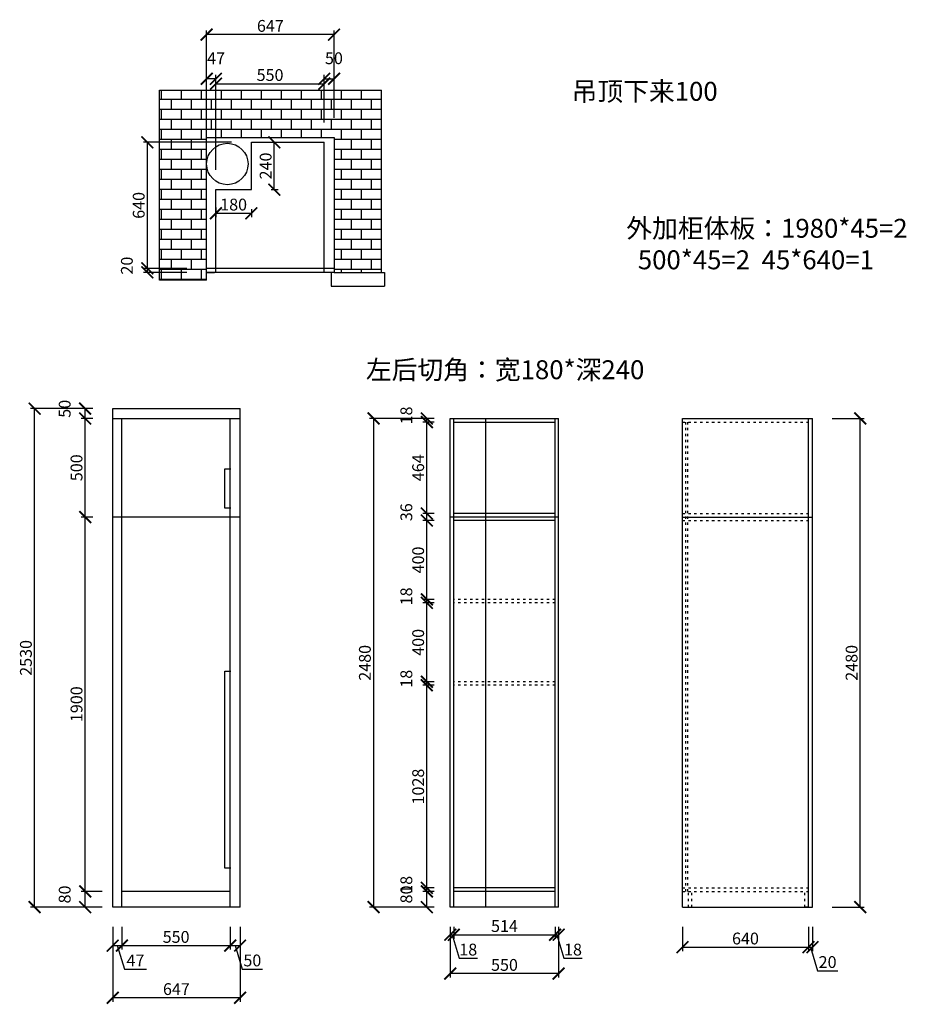
# Model space of a CAD drawing. Units: millimetres. Extents: x 9826757 to 9831259, y 4950613 to 4955610.
import ezdxf

# ---------------------------------------------------------------- set-up
doc = ezdxf.new("R2010")
doc.units = ezdxf.units.MM
doc.linetypes.add('ACAD_ISO03W100', pattern=[30, 12, -18])
doc.styles.get("Standard").update_dxf_attribs({"font": 'txt', "bigfont": 'gbcbig.shx'})
doc.dimstyles.new('ISO-25', dxfattribs={"dimtxt": 60, "dimasz": 60, "dimexe": 20, "dimexo": 100, "dimgap": 6.25, "dimtad": 1, "dimtxsty": 'Standard', "dimblk": 'ARCHTICK', "dimcen": 2.5, "dimclrd": 3, "dimclre": 3, "dimadec": 0, "dimazin": 0, "dimtfac": 1, "dimtmove": 1, "dimatfit": 3, "dimldrblk": 'ARCHTICK', "dimfxl": 1, "dimarcsym": 0})

# ---------------------------------------------------------------- blocks, each defined once
blk = doc.blocks.new('_ArchTick')
at = {"color": 0, "linetype": 'ByBlock', "const_width": 0.15}
blk.add_lwpolyline([(-0.5, -0.5), (0.5, 0.5)], dxfattribs=at)
blk = doc.blocks.new('*D1')
at = {"color": 3, "lineweight": -2, "transparency": 16777216}
for p, q in [((9827753.3, 4954848), (9827753.3, 4955305.5)), ((9828303.3, 4955088), (9828303.3, 4955305.5)), ((9827753.3, 4955285.5), (9828303.3, 4955285.5))]:
    blk.add_line(p, q, dxfattribs=at)
at = {"layer": 'Defpoints', "color": 0, "transparency": 16777216}
for p in [(9828303.3, 4955285.5), (9828303.3, 4954988), (9827753.3, 4954748)]:
    blk.add_point(p, dxfattribs=at)
at = {"color": 3, "lineweight": -2, "transparency": 16777216, "xscale": 60, "yscale": 60, "zscale": 60, "rotation": 180}
blk.add_blockref('_ArchTick', (9827753.3, 4955285.5), dxfattribs=at)
at = {"color": 3, "lineweight": -2, "transparency": 16777216, "xscale": 60, "yscale": 60, "zscale": 60}
blk.add_blockref('_ArchTick', (9828303.3, 4955285.5), dxfattribs=at)
at = {"color": 0, "transparency": 16777216, "insert": (9828028.3, 4955321.8), "char_height": 60, "attachment_point": 5}
blk.add_mtext('550', dxfattribs=at)
blk = doc.blocks.new('*D2')
at = {"color": 3, "lineweight": -2, "transparency": 16777216}
for p, q in [((9828303.3, 4955088), (9828303.3, 4955330.5)), ((9828303.3, 4955310.5), (9828353.3, 4955310.5)), ((9828353.3, 4955113), (9828353.3, 4955330.5))]:
    blk.add_line(p, q, dxfattribs=at)
at = {"layer": 'Defpoints', "color": 0, "transparency": 16777216}
for p in [(9828353.3, 4955310.5), (9828353.3, 4955013), (9828303.3, 4954988)]:
    blk.add_point(p, dxfattribs=at)
at = {"color": 3, "lineweight": -2, "transparency": 16777216, "xscale": 60, "yscale": 60, "zscale": 60, "rotation": 180}
blk.add_blockref('_ArchTick', (9828303.3, 4955310.5), dxfattribs=at)
at = {"color": 3, "lineweight": -2, "transparency": 16777216, "xscale": 60, "yscale": 60, "zscale": 60}
blk.add_blockref('_ArchTick', (9828353.3, 4955310.5), dxfattribs=at)
at = {"color": 0, "transparency": 16777216, "insert": (9828352.6, 4955406.8), "char_height": 60, "attachment_point": 5}
blk.add_mtext('50', dxfattribs=at)
blk = doc.blocks.new('*D3')
at = {"color": 3, "lineweight": -2, "transparency": 16777216}
for p, q in [((9827706.3, 4954873), (9827706.3, 4955330.5)), ((9827753.3, 4955310.5), (9827706.3, 4955310.5)), ((9827753.3, 4954873), (9827753.3, 4955330.5))]:
    blk.add_line(p, q, dxfattribs=at)
at = {"layer": 'Defpoints', "color": 0, "transparency": 16777216}
for p in [(9827706.3, 4955310.5), (9827706.3, 4954773), (9827753.3, 4954773)]:
    blk.add_point(p, dxfattribs=at)
at = {"color": 3, "lineweight": -2, "transparency": 16777216, "xscale": 60, "yscale": 60, "zscale": 60, "rotation": 180}
blk.add_blockref('_ArchTick', (9827706.3, 4955310.5), dxfattribs=at)
at = {"color": 3, "lineweight": -2, "transparency": 16777216, "xscale": 60, "yscale": 60, "zscale": 60}
blk.add_blockref('_ArchTick', (9827753.3, 4955310.5), dxfattribs=at)
at = {"color": 0, "transparency": 16777216, "insert": (9827754.1, 4955406.8), "char_height": 60, "attachment_point": 5}
blk.add_mtext('47', dxfattribs=at)
blk = doc.blocks.new('*D4')
at = {"color": 3, "lineweight": -2, "transparency": 16777216}
for p, q in [((9827606.3, 4954348), (9827385.3, 4954348)), ((9827405.3, 4954328), (9827405.3, 4954348)), ((9827606.3, 4954328), (9827385.3, 4954328))]:
    blk.add_line(p, q, dxfattribs=at)
at = {"layer": 'Defpoints', "color": 0, "transparency": 16777216}
for p in [(9827405.3, 4954348), (9827706.3, 4954348), (9827706.3, 4954328)]:
    blk.add_point(p, dxfattribs=at)
at = {"color": 3, "lineweight": -2, "transparency": 16777216, "xscale": 60, "yscale": 60, "zscale": 60}
for p, rotation in [((9827405.3, 4954348), 90), ((9827405.3, 4954328), 270)]:
    blk.add_blockref('_ArchTick', p, dxfattribs=dict(at, rotation=rotation))
at = {"color": 0, "transparency": 16777216, "insert": (9827309.1, 4954362.3), "char_height": 60, "attachment_point": 5, "rotation": 90}
blk.add_mtext('20', dxfattribs=at)
blk = doc.blocks.new('*D5')
at = {"color": 3, "lineweight": -2, "transparency": 16777216}
for p, q in [((9827833.3, 4954988), (9827385.3, 4954988)), ((9827405.3, 4954348), (9827405.3, 4954988)), ((9827606.3, 4954348), (9827385.3, 4954348))]:
    blk.add_line(p, q, dxfattribs=at)
at = {"layer": 'Defpoints', "color": 0, "transparency": 16777216}
for p in [(9827405.3, 4954988), (9827933.3, 4954988), (9827706.3, 4954348)]:
    blk.add_point(p, dxfattribs=at)
at = {"color": 3, "lineweight": -2, "transparency": 16777216, "xscale": 60, "yscale": 60, "zscale": 60}
for p, rotation in [((9827405.3, 4954988), 90), ((9827405.3, 4954348), 270)]:
    blk.add_blockref('_ArchTick', p, dxfattribs=dict(at, rotation=rotation))
at = {"color": 0, "transparency": 16777216, "insert": (9827369.1, 4954668), "char_height": 60, "attachment_point": 5, "rotation": 90}
blk.add_mtext('640', dxfattribs=at)
blk = doc.blocks.new('*D6')
at = {"color": 3, "lineweight": -2, "transparency": 16777216}
for p, q in [((9827753.3, 4954658), (9827753.3, 4954608)), ((9827933.3, 4954648), (9827933.3, 4954608)), ((9827753.3, 4954628), (9827933.3, 4954628))]:
    blk.add_line(p, q, dxfattribs=at)
at = {"layer": 'Defpoints', "color": 0, "transparency": 16777216}
for p in [(9827753.3, 4954758), (9827933.3, 4954748), (9827933.3, 4954628)]:
    blk.add_point(p, dxfattribs=at)
at = {"color": 3, "lineweight": -2, "transparency": 16777216, "xscale": 60, "yscale": 60, "zscale": 60, "rotation": 180}
blk.add_blockref('_ArchTick', (9827753.3, 4954628), dxfattribs=at)
at = {"color": 3, "lineweight": -2, "transparency": 16777216, "xscale": 60, "yscale": 60, "zscale": 60}
blk.add_blockref('_ArchTick', (9827933.3, 4954628), dxfattribs=at)
at = {"color": 0, "transparency": 16777216, "insert": (9827843.3, 4954664.3), "char_height": 60, "attachment_point": 5}
blk.add_mtext('180', dxfattribs=at)
blk = doc.blocks.new('*D7')
at = {"color": 3, "lineweight": -2, "transparency": 16777216}
for p, q in [((9828033.3, 4954988), (9828069.9, 4954988)), ((9828049.9, 4954748), (9828049.9, 4954988)), ((9828033.3, 4954748), (9828069.9, 4954748))]:
    blk.add_line(p, q, dxfattribs=at)
at = {"layer": 'Defpoints', "color": 0, "transparency": 16777216}
for p in [(9827933.3, 4954988), (9828049.9, 4954988), (9827933.3, 4954748)]:
    blk.add_point(p, dxfattribs=at)
at = {"color": 3, "lineweight": -2, "transparency": 16777216, "xscale": 60, "yscale": 60, "zscale": 60}
for p, rotation in [((9828049.9, 4954988), 90), ((9828049.9, 4954748), 270)]:
    blk.add_blockref('_ArchTick', p, dxfattribs=dict(at, rotation=rotation))
at = {"color": 0, "transparency": 16777216, "insert": (9828013.7, 4954868), "char_height": 60, "attachment_point": 5, "rotation": 90}
blk.add_mtext('240', dxfattribs=at)
blk = doc.blocks.new('*D8')
at = {"color": 3, "lineweight": -2, "transparency": 16777216}
for p, q in [((9827706.3, 4955113), (9827706.3, 4955554.7)), ((9828353.3, 4955113), (9828353.3, 4955554.7)), ((9828353.3, 4955534.7), (9827706.3, 4955534.7))]:
    blk.add_line(p, q, dxfattribs=at)
at = {"layer": 'Defpoints', "color": 0, "transparency": 16777216}
for p in [(9827706.3, 4955534.7), (9827706.3, 4955013), (9828353.3, 4955013)]:
    blk.add_point(p, dxfattribs=at)
at = {"color": 3, "lineweight": -2, "transparency": 16777216, "xscale": 60, "yscale": 60, "zscale": 60, "rotation": 180}
blk.add_blockref('_ArchTick', (9827706.3, 4955534.7), dxfattribs=at)
at = {"color": 3, "lineweight": -2, "transparency": 16777216, "xscale": 60, "yscale": 60, "zscale": 60}
blk.add_blockref('_ArchTick', (9828353.3, 4955534.7), dxfattribs=at)
at = {"color": 0, "transparency": 16777216, "insert": (9828029.8, 4955571), "char_height": 60, "attachment_point": 5}
blk.add_mtext('647', dxfattribs=at)
blk = doc.blocks.new('*D9')
at = {"color": 3, "lineweight": -2, "transparency": 16777216}
for p, q in [((9827176.2, 4951186.4), (9827069.5, 4951186.4)), ((9827089.5, 4951106.4), (9827089.5, 4951186.4)), ((9827176.2, 4951106.4), (9827069.5, 4951106.4))]:
    blk.add_line(p, q, dxfattribs=at)
at = {"layer": 'Defpoints', "color": 0, "transparency": 16777216}
for p in [(9827089.5, 4951186.4), (9827276.2, 4951186.4), (9827276.2, 4951106.4)]:
    blk.add_point(p, dxfattribs=at)
at = {"color": 3, "lineweight": -2, "transparency": 16777216, "xscale": 60, "yscale": 60, "zscale": 60}
for p, rotation in [((9827089.5, 4951186.4), 90), ((9827089.5, 4951106.4), 270)]:
    blk.add_blockref('_ArchTick', p, dxfattribs=dict(at, rotation=rotation))
at = {"color": 0, "transparency": 16777216, "insert": (9826993.3, 4951170.7), "char_height": 60, "attachment_point": 5, "rotation": 90}
blk.add_mtext('80', dxfattribs=at)
blk = doc.blocks.new('*D10')
at = {"color": 3, "lineweight": -2, "transparency": 16777216}
for p, q in [((9827129.2, 4953086.4), (9827069.5, 4953086.4)), ((9827089.5, 4951186.4), (9827089.5, 4953086.4)), ((9827176.2, 4951186.4), (9827069.5, 4951186.4))]:
    blk.add_line(p, q, dxfattribs=at)
at = {"layer": 'Defpoints', "color": 0, "transparency": 16777216}
for p in [(9827089.5, 4953086.4), (9827229.2, 4953086.4), (9827276.2, 4951186.4)]:
    blk.add_point(p, dxfattribs=at)
at = {"color": 3, "lineweight": -2, "transparency": 16777216, "xscale": 60, "yscale": 60, "zscale": 60}
for p, rotation in [((9827089.5, 4953086.4), 90), ((9827089.5, 4951186.4), 270)]:
    blk.add_blockref('_ArchTick', p, dxfattribs=dict(at, rotation=rotation))
at = {"color": 0, "transparency": 16777216, "insert": (9827053.3, 4952136.4), "char_height": 60, "attachment_point": 5, "rotation": 90}
blk.add_mtext('1900', dxfattribs=at)
blk = doc.blocks.new('*D11')
at = {"color": 3, "lineweight": -2, "transparency": 16777216}
for p, q in [((9827129.2, 4953586.4), (9827069.5, 4953586.4)), ((9827089.5, 4953086.4), (9827089.5, 4953586.4)), ((9827129.2, 4953086.4), (9827069.5, 4953086.4))]:
    blk.add_line(p, q, dxfattribs=at)
at = {"layer": 'Defpoints', "color": 0, "transparency": 16777216}
for p in [(9827089.5, 4953586.4), (9827229.2, 4953586.4), (9827229.2, 4953086.4)]:
    blk.add_point(p, dxfattribs=at)
at = {"color": 3, "lineweight": -2, "transparency": 16777216, "xscale": 60, "yscale": 60, "zscale": 60}
for p, rotation in [((9827089.5, 4953586.4), 90), ((9827089.5, 4953086.4), 270)]:
    blk.add_blockref('_ArchTick', p, dxfattribs=dict(at, rotation=rotation))
at = {"color": 0, "transparency": 16777216, "insert": (9827053.3, 4953336.4), "char_height": 60, "attachment_point": 5, "rotation": 90}
blk.add_mtext('500', dxfattribs=at)
blk = doc.blocks.new('*D12')
at = {"color": 3, "lineweight": -2, "transparency": 16777216}
for p, q in [((9827129.2, 4953636.4), (9827069.5, 4953636.4)), ((9827089.5, 4953586.4), (9827089.5, 4953636.4)), ((9827129.2, 4953586.4), (9827069.5, 4953586.4))]:
    blk.add_line(p, q, dxfattribs=at)
at = {"layer": 'Defpoints', "color": 0, "transparency": 16777216}
for p in [(9827089.5, 4953636.4), (9827229.2, 4953636.4), (9827229.2, 4953586.4)]:
    blk.add_point(p, dxfattribs=at)
at = {"color": 3, "lineweight": -2, "transparency": 16777216, "xscale": 60, "yscale": 60, "zscale": 60}
for p, rotation in [((9827089.5, 4953636.4), 90), ((9827089.5, 4953586.4), 270)]:
    blk.add_blockref('_ArchTick', p, dxfattribs=dict(at, rotation=rotation))
at = {"color": 0, "transparency": 16777216, "insert": (9826993.3, 4953635.7), "char_height": 60, "attachment_point": 5, "rotation": 90}
blk.add_mtext('50', dxfattribs=at)
blk = doc.blocks.new('*D13')
at = {"color": 3, "lineweight": -2, "transparency": 16777216}
for p, q in [((9827129.2, 4953636.4), (9826812.6, 4953636.4)), ((9826832.6, 4951106.4), (9826832.6, 4953636.4)), ((9827129.2, 4951106.4), (9826812.6, 4951106.4))]:
    blk.add_line(p, q, dxfattribs=at)
at = {"layer": 'Defpoints', "color": 0, "transparency": 16777216}
for p in [(9826832.6, 4953636.4), (9827229.2, 4953636.4), (9827229.2, 4951106.4)]:
    blk.add_point(p, dxfattribs=at)
at = {"color": 3, "lineweight": -2, "transparency": 16777216, "xscale": 60, "yscale": 60, "zscale": 60}
for p, rotation in [((9826832.6, 4953636.4), 90), ((9826832.6, 4951106.4), 270)]:
    blk.add_blockref('_ArchTick', p, dxfattribs=dict(at, rotation=rotation))
at = {"color": 0, "transparency": 16777216, "insert": (9826796.3, 4952371.4), "char_height": 60, "attachment_point": 5, "rotation": 90}
blk.add_mtext('2530', dxfattribs=at)
blk = doc.blocks.new('*D14')
at = {"color": 3, "lineweight": -2, "transparency": 16777216}
for p, q in [((9827229.2, 4951006.4), (9827229.2, 4950891.2)), ((9827276.2, 4951006.4), (9827276.2, 4950891.2)), ((9827229.2, 4950911.2), (9827276.2, 4950911.2)), ((9827252.7, 4950911.2), (9827288.6, 4950791.9)), ((9827288.6, 4950791.9), (9827401.1, 4950791.9))]:
    blk.add_line(p, q, dxfattribs=at)
at = {"layer": 'Defpoints', "color": 0, "transparency": 16777216}
for p in [(9827229.2, 4951106.4), (9827276.2, 4951106.4), (9827276.2, 4950911.2)]:
    blk.add_point(p, dxfattribs=at)
at = {"color": 3, "lineweight": -2, "transparency": 16777216, "xscale": 60, "yscale": 60, "zscale": 60, "rotation": 180}
blk.add_blockref('_ArchTick', (9827229.2, 4950911.2), dxfattribs=at)
at = {"color": 3, "lineweight": -2, "transparency": 16777216, "xscale": 60, "yscale": 60, "zscale": 60}
blk.add_blockref('_ArchTick', (9827276.2, 4950911.2), dxfattribs=at)
at = {"color": 0, "transparency": 16777216, "insert": (9827344.8, 4950828.1), "char_height": 60, "attachment_point": 5}
blk.add_mtext('47', dxfattribs=at)
blk = doc.blocks.new('*D15')
at = {"color": 3, "lineweight": -2, "transparency": 16777216}
for p, q in [((9827276.2, 4951006.4), (9827276.2, 4950891.2)), ((9827826.2, 4951006.4), (9827826.2, 4950891.2)), ((9827276.2, 4950911.2), (9827826.2, 4950911.2))]:
    blk.add_line(p, q, dxfattribs=at)
at = {"layer": 'Defpoints', "color": 0, "transparency": 16777216}
for p in [(9827276.2, 4951106.4), (9827826.2, 4951106.4), (9827826.2, 4950911.2)]:
    blk.add_point(p, dxfattribs=at)
at = {"color": 3, "lineweight": -2, "transparency": 16777216, "xscale": 60, "yscale": 60, "zscale": 60, "rotation": 180}
blk.add_blockref('_ArchTick', (9827276.2, 4950911.2), dxfattribs=at)
at = {"color": 3, "lineweight": -2, "transparency": 16777216, "xscale": 60, "yscale": 60, "zscale": 60}
blk.add_blockref('_ArchTick', (9827826.2, 4950911.2), dxfattribs=at)
at = {"color": 0, "transparency": 16777216, "insert": (9827551.2, 4950947.5), "char_height": 60, "attachment_point": 5}
blk.add_mtext('550', dxfattribs=at)
blk = doc.blocks.new('*D16')
at = {"color": 3, "lineweight": -2, "transparency": 16777216}
for p, q in [((9827826.2, 4951006.4), (9827826.2, 4950891.2)), ((9827876.2, 4951006.4), (9827876.2, 4950891.2)), ((9827826.2, 4950911.2), (9827876.2, 4950911.2)), ((9827851.2, 4950911.2), (9827887.1, 4950791.9)), ((9827887.1, 4950791.9), (9827989.6, 4950791.9))]:
    blk.add_line(p, q, dxfattribs=at)
at = {"layer": 'Defpoints', "color": 0, "transparency": 16777216}
for p in [(9827826.2, 4951106.4), (9827876.2, 4951106.4), (9827876.2, 4950911.2)]:
    blk.add_point(p, dxfattribs=at)
at = {"color": 3, "lineweight": -2, "transparency": 16777216, "xscale": 60, "yscale": 60, "zscale": 60, "rotation": 180}
blk.add_blockref('_ArchTick', (9827826.2, 4950911.2), dxfattribs=at)
at = {"color": 3, "lineweight": -2, "transparency": 16777216, "xscale": 60, "yscale": 60, "zscale": 60}
blk.add_blockref('_ArchTick', (9827876.2, 4950911.2), dxfattribs=at)
at = {"color": 0, "transparency": 16777216, "insert": (9827938.3, 4950828.1), "char_height": 60, "attachment_point": 5}
blk.add_mtext('50', dxfattribs=at)
blk = doc.blocks.new('*D17')
at = {"color": 3, "lineweight": -2, "transparency": 16777216}
for p, q in [((9827229.2, 4951006.4), (9827229.2, 4950626.5)), ((9827876.2, 4951006.4), (9827876.2, 4950626.5)), ((9827876.2, 4950646.5), (9827229.2, 4950646.5))]:
    blk.add_line(p, q, dxfattribs=at)
at = {"layer": 'Defpoints', "color": 0, "transparency": 16777216}
for p in [(9827229.2, 4951106.4), (9827876.2, 4951106.4), (9827229.2, 4950646.5)]:
    blk.add_point(p, dxfattribs=at)
at = {"color": 3, "lineweight": -2, "transparency": 16777216, "xscale": 60, "yscale": 60, "zscale": 60, "rotation": 180}
blk.add_blockref('_ArchTick', (9827229.2, 4950646.5), dxfattribs=at)
at = {"color": 3, "lineweight": -2, "transparency": 16777216, "xscale": 60, "yscale": 60, "zscale": 60}
blk.add_blockref('_ArchTick', (9827876.2, 4950646.5), dxfattribs=at)
at = {"color": 0, "transparency": 16777216, "insert": (9827552.7, 4950682.8), "char_height": 60, "attachment_point": 5}
blk.add_mtext('647', dxfattribs=at)
blk = doc.blocks.new('*D18')
at = {"color": 3, "lineweight": -2, "transparency": 16777216}
for p, q in [((9828861.5, 4951186.4), (9828804.4, 4951186.4)), ((9828824.4, 4951106.4), (9828824.4, 4951186.4)), ((9828861.5, 4951106.4), (9828804.4, 4951106.4))]:
    blk.add_line(p, q, dxfattribs=at)
at = {"layer": 'Defpoints', "color": 0, "transparency": 16777216}
for p in [(9828824.4, 4951186.4), (9828961.5, 4951186.4), (9828961.5, 4951106.4)]:
    blk.add_point(p, dxfattribs=at)
at = {"color": 3, "lineweight": -2, "transparency": 16777216, "xscale": 60, "yscale": 60, "zscale": 60}
for p, rotation in [((9828824.4, 4951186.4), 90), ((9828824.4, 4951106.4), 270)]:
    blk.add_blockref('_ArchTick', p, dxfattribs=dict(at, rotation=rotation))
at = {"color": 0, "transparency": 16777216, "insert": (9828728.1, 4951170.7), "char_height": 60, "attachment_point": 5, "rotation": 90}
blk.add_mtext('80', dxfattribs=at)
blk = doc.blocks.new('*D19')
at = {"color": 3, "lineweight": -2, "transparency": 16777216}
for p, q in [((9828861.5, 4951204.4), (9828804.4, 4951204.4)), ((9828824.4, 4951186.4), (9828824.4, 4951204.4)), ((9828861.5, 4951186.4), (9828804.4, 4951186.4))]:
    blk.add_line(p, q, dxfattribs=at)
at = {"layer": 'Defpoints', "color": 0, "transparency": 16777216}
for p in [(9828824.4, 4951204.4), (9828961.5, 4951204.4), (9828961.5, 4951186.4)]:
    blk.add_point(p, dxfattribs=at)
at = {"color": 3, "lineweight": -2, "transparency": 16777216, "xscale": 60, "yscale": 60, "zscale": 60}
for p, rotation in [((9828824.4, 4951204.4), 90), ((9828824.4, 4951186.4), 270)]:
    blk.add_blockref('_ArchTick', p, dxfattribs=dict(at, rotation=rotation))
at = {"color": 0, "transparency": 16777216, "insert": (9828728.1, 4951219.7), "char_height": 60, "attachment_point": 5, "rotation": 90}
blk.add_mtext('18', dxfattribs=at)
blk = doc.blocks.new('*D20')
at = {"color": 3, "lineweight": -2, "transparency": 16777216}
for p, q in [((9828861.5, 4952232.4), (9828804.4, 4952232.4)), ((9828824.4, 4951204.4), (9828824.4, 4952232.4)), ((9828861.5, 4951204.4), (9828804.4, 4951204.4))]:
    blk.add_line(p, q, dxfattribs=at)
at = {"layer": 'Defpoints', "color": 0, "transparency": 16777216}
for p in [(9828824.4, 4952232.4), (9828961.5, 4952232.4), (9828961.5, 4951204.4)]:
    blk.add_point(p, dxfattribs=at)
at = {"color": 3, "lineweight": -2, "transparency": 16777216, "xscale": 60, "yscale": 60, "zscale": 60}
for p, rotation in [((9828824.4, 4952232.4), 90), ((9828824.4, 4951204.4), 270)]:
    blk.add_blockref('_ArchTick', p, dxfattribs=dict(at, rotation=rotation))
at = {"color": 0, "transparency": 16777216, "insert": (9828788.1, 4951718.4), "char_height": 60, "attachment_point": 5, "rotation": 90}
blk.add_mtext('1028', dxfattribs=at)
blk = doc.blocks.new('*D21')
at = {"color": 3, "lineweight": -2, "transparency": 16777216}
for p, q in [((9828861.5, 4952250.4), (9828804.4, 4952250.4)), ((9828824.4, 4952232.4), (9828824.4, 4952250.4)), ((9828861.5, 4952232.4), (9828804.4, 4952232.4))]:
    blk.add_line(p, q, dxfattribs=at)
at = {"layer": 'Defpoints', "color": 0, "transparency": 16777216}
for p in [(9828824.4, 4952250.4), (9828961.5, 4952250.4), (9828961.5, 4952232.4)]:
    blk.add_point(p, dxfattribs=at)
at = {"color": 3, "lineweight": -2, "transparency": 16777216, "xscale": 60, "yscale": 60, "zscale": 60}
for p, rotation in [((9828824.4, 4952250.4), 90), ((9828824.4, 4952232.4), 270)]:
    blk.add_blockref('_ArchTick', p, dxfattribs=dict(at, rotation=rotation))
at = {"color": 0, "transparency": 16777216, "insert": (9828728.1, 4952265.7), "char_height": 60, "attachment_point": 5, "rotation": 90}
blk.add_mtext('18', dxfattribs=at)
blk = doc.blocks.new('*D22')
at = {"color": 3, "lineweight": -2, "transparency": 16777216}
for p, q in [((9828861.5, 4952650.4), (9828804.4, 4952650.4)), ((9828824.4, 4952250.4), (9828824.4, 4952650.4)), ((9828861.5, 4952250.4), (9828804.4, 4952250.4))]:
    blk.add_line(p, q, dxfattribs=at)
at = {"layer": 'Defpoints', "color": 0, "transparency": 16777216}
for p in [(9828824.4, 4952650.4), (9828961.5, 4952650.4), (9828961.5, 4952250.4)]:
    blk.add_point(p, dxfattribs=at)
at = {"color": 3, "lineweight": -2, "transparency": 16777216, "xscale": 60, "yscale": 60, "zscale": 60}
for p, rotation in [((9828824.4, 4952650.4), 90), ((9828824.4, 4952250.4), 270)]:
    blk.add_blockref('_ArchTick', p, dxfattribs=dict(at, rotation=rotation))
at = {"color": 0, "transparency": 16777216, "insert": (9828788.1, 4952450.4), "char_height": 60, "attachment_point": 5, "rotation": 90}
blk.add_mtext('400', dxfattribs=at)
blk = doc.blocks.new('*D23')
at = {"color": 3, "lineweight": -2, "transparency": 16777216}
for p, q in [((9828861.5, 4952668.4), (9828804.4, 4952668.4)), ((9828861.5, 4952650.4), (9828804.4, 4952650.4)), ((9828824.4, 4952650.4), (9828824.4, 4952668.4))]:
    blk.add_line(p, q, dxfattribs=at)
at = {"layer": 'Defpoints', "color": 0, "transparency": 16777216}
for p in [(9828824.4, 4952668.4), (9828961.5, 4952668.4), (9828961.5, 4952650.4)]:
    blk.add_point(p, dxfattribs=at)
at = {"color": 3, "lineweight": -2, "transparency": 16777216, "xscale": 60, "yscale": 60, "zscale": 60}
for p, rotation in [((9828824.4, 4952668.4), 90), ((9828824.4, 4952650.4), 270)]:
    blk.add_blockref('_ArchTick', p, dxfattribs=dict(at, rotation=rotation))
at = {"color": 0, "transparency": 16777216, "insert": (9828728.1, 4952683.7), "char_height": 60, "attachment_point": 5, "rotation": 90}
blk.add_mtext('18', dxfattribs=at)
blk = doc.blocks.new('*D24')
at = {"color": 3, "lineweight": -2, "transparency": 16777216}
for p, q in [((9828861.5, 4953068.4), (9828804.4, 4953068.4)), ((9828824.4, 4952668.4), (9828824.4, 4953068.4)), ((9828861.5, 4952668.4), (9828804.4, 4952668.4))]:
    blk.add_line(p, q, dxfattribs=at)
at = {"layer": 'Defpoints', "color": 0, "transparency": 16777216}
for p in [(9828824.4, 4953068.4), (9828961.5, 4953068.4), (9828961.5, 4952668.4)]:
    blk.add_point(p, dxfattribs=at)
at = {"color": 3, "lineweight": -2, "transparency": 16777216, "xscale": 60, "yscale": 60, "zscale": 60}
for p, rotation in [((9828824.4, 4953068.4), 90), ((9828824.4, 4952668.4), 270)]:
    blk.add_blockref('_ArchTick', p, dxfattribs=dict(at, rotation=rotation))
at = {"color": 0, "transparency": 16777216, "insert": (9828788.1, 4952868.4), "char_height": 60, "attachment_point": 5, "rotation": 90}
blk.add_mtext('400', dxfattribs=at)
blk = doc.blocks.new('*D25')
at = {"color": 3, "lineweight": -2, "transparency": 16777216}
for p, q in [((9828861.5, 4953104.4), (9828804.4, 4953104.4)), ((9828824.4, 4953068.4), (9828824.4, 4953104.4)), ((9828861.5, 4953068.4), (9828804.4, 4953068.4))]:
    blk.add_line(p, q, dxfattribs=at)
at = {"layer": 'Defpoints', "color": 0, "transparency": 16777216}
for p in [(9828824.4, 4953104.4), (9828961.5, 4953104.4), (9828961.5, 4953068.4)]:
    blk.add_point(p, dxfattribs=at)
at = {"color": 3, "lineweight": -2, "transparency": 16777216, "xscale": 60, "yscale": 60, "zscale": 60}
for p, rotation in [((9828824.4, 4953104.4), 90), ((9828824.4, 4953068.4), 270)]:
    blk.add_blockref('_ArchTick', p, dxfattribs=dict(at, rotation=rotation))
at = {"color": 0, "transparency": 16777216, "insert": (9828728.1, 4953110.7), "char_height": 60, "attachment_point": 5, "rotation": 90}
blk.add_mtext('36', dxfattribs=at)
blk = doc.blocks.new('*D26')
at = {"color": 3, "lineweight": -2, "transparency": 16777216}
for p, q in [((9828861.5, 4953568.4), (9828804.4, 4953568.4)), ((9828824.4, 4953104.4), (9828824.4, 4953568.4)), ((9828861.5, 4953104.4), (9828804.4, 4953104.4))]:
    blk.add_line(p, q, dxfattribs=at)
at = {"layer": 'Defpoints', "color": 0, "transparency": 16777216}
for p in [(9828824.4, 4953568.4), (9828961.5, 4953568.4), (9828961.5, 4953104.4)]:
    blk.add_point(p, dxfattribs=at)
at = {"color": 3, "lineweight": -2, "transparency": 16777216, "xscale": 60, "yscale": 60, "zscale": 60}
for p, rotation in [((9828824.4, 4953568.4), 90), ((9828824.4, 4953104.4), 270)]:
    blk.add_blockref('_ArchTick', p, dxfattribs=dict(at, rotation=rotation))
at = {"color": 0, "transparency": 16777216, "insert": (9828788.1, 4953336.4), "char_height": 60, "attachment_point": 5, "rotation": 90}
blk.add_mtext('464', dxfattribs=at)
blk = doc.blocks.new('*D27')
at = {"color": 3, "lineweight": -2, "transparency": 16777216}
for p, q in [((9828861.5, 4953586.4), (9828804.4, 4953586.4)), ((9828861.5, 4953568.4), (9828804.4, 4953568.4)), ((9828824.4, 4953568.4), (9828824.4, 4953586.4))]:
    blk.add_line(p, q, dxfattribs=at)
at = {"layer": 'Defpoints', "color": 0, "transparency": 16777216}
for p in [(9828824.4, 4953586.4), (9828961.5, 4953586.4), (9828961.5, 4953568.4)]:
    blk.add_point(p, dxfattribs=at)
at = {"color": 3, "lineweight": -2, "transparency": 16777216, "xscale": 60, "yscale": 60, "zscale": 60}
for p, rotation in [((9828824.4, 4953586.4), 90), ((9828824.4, 4953568.4), 270)]:
    blk.add_blockref('_ArchTick', p, dxfattribs=dict(at, rotation=rotation))
at = {"color": 0, "transparency": 16777216, "insert": (9828728.1, 4953601.7), "char_height": 60, "attachment_point": 5, "rotation": 90}
blk.add_mtext('18', dxfattribs=at)
blk = doc.blocks.new('*D28')
at = {"color": 3, "lineweight": -2, "transparency": 16777216}
for p, q in [((9828843.5, 4953586.4), (9828533.9, 4953586.4)), ((9828553.9, 4953586.4), (9828553.9, 4951106.4)), ((9828843.5, 4951106.4), (9828533.9, 4951106.4))]:
    blk.add_line(p, q, dxfattribs=at)
at = {"layer": 'Defpoints', "color": 0, "transparency": 16777216}
for p in [(9828943.5, 4953586.4), (9828553.9, 4951106.4), (9828943.5, 4951106.4)]:
    blk.add_point(p, dxfattribs=at)
at = {"color": 3, "lineweight": -2, "transparency": 16777216, "xscale": 60, "yscale": 60, "zscale": 60}
for p, rotation in [((9828553.9, 4953586.4), 90), ((9828553.9, 4951106.4), 270)]:
    blk.add_blockref('_ArchTick', p, dxfattribs=dict(at, rotation=rotation))
at = {"color": 0, "transparency": 16777216, "insert": (9828517.6, 4952346.4), "char_height": 60, "attachment_point": 5, "rotation": 90}
blk.add_mtext('2480', dxfattribs=at)
blk = doc.blocks.new('*D29')
at = {"color": 3, "lineweight": -2, "transparency": 16777216}
for p, q in [((9828943.5, 4951006.4), (9828943.5, 4950946.4)), ((9828961.5, 4951006.4), (9828961.5, 4950946.4)), ((9828943.5, 4950966.4), (9828961.5, 4950966.4)), ((9828952.5, 4950966.4), (9828988.3, 4950847)), ((9828988.3, 4950847), (9829080.8, 4950847))]:
    blk.add_line(p, q, dxfattribs=at)
at = {"layer": 'Defpoints', "color": 0, "transparency": 16777216}
for p in [(9828943.5, 4951106.4), (9828961.5, 4951106.4), (9828961.5, 4950966.4)]:
    blk.add_point(p, dxfattribs=at)
at = {"color": 3, "lineweight": -2, "transparency": 16777216, "xscale": 60, "yscale": 60, "zscale": 60, "rotation": 180}
blk.add_blockref('_ArchTick', (9828943.5, 4950966.4), dxfattribs=at)
at = {"color": 3, "lineweight": -2, "transparency": 16777216, "xscale": 60, "yscale": 60, "zscale": 60}
blk.add_blockref('_ArchTick', (9828961.5, 4950966.4), dxfattribs=at)
at = {"color": 0, "transparency": 16777216, "insert": (9829034.6, 4950883.3), "char_height": 60, "attachment_point": 5}
blk.add_mtext('18', dxfattribs=at)
blk = doc.blocks.new('*D30')
at = {"color": 3, "lineweight": -2, "transparency": 16777216}
for p, q in [((9828961.5, 4951006.4), (9828961.5, 4950946.4)), ((9829475.5, 4951006.4), (9829475.5, 4950946.4)), ((9828961.5, 4950966.4), (9829475.5, 4950966.4))]:
    blk.add_line(p, q, dxfattribs=at)
at = {"layer": 'Defpoints', "color": 0, "transparency": 16777216}
for p in [(9828961.5, 4951106.4), (9829475.5, 4951106.4), (9829475.5, 4950966.4)]:
    blk.add_point(p, dxfattribs=at)
at = {"color": 3, "lineweight": -2, "transparency": 16777216, "xscale": 60, "yscale": 60, "zscale": 60, "rotation": 180}
blk.add_blockref('_ArchTick', (9828961.5, 4950966.4), dxfattribs=at)
at = {"color": 3, "lineweight": -2, "transparency": 16777216, "xscale": 60, "yscale": 60, "zscale": 60}
blk.add_blockref('_ArchTick', (9829475.5, 4950966.4), dxfattribs=at)
at = {"color": 0, "transparency": 16777216, "insert": (9829218.5, 4951002.7), "char_height": 60, "attachment_point": 5}
blk.add_mtext('514', dxfattribs=at)
blk = doc.blocks.new('*D31')
at = {"color": 3, "lineweight": -2, "transparency": 16777216}
for p, q in [((9829475.5, 4951006.4), (9829475.5, 4950946.4)), ((9829493.5, 4951006.4), (9829493.5, 4950946.4)), ((9829475.5, 4950966.4), (9829493.5, 4950966.4)), ((9829484.5, 4950966.4), (9829520.3, 4950847)), ((9829520.3, 4950847), (9829612.8, 4950847))]:
    blk.add_line(p, q, dxfattribs=at)
at = {"layer": 'Defpoints', "color": 0, "transparency": 16777216}
for p in [(9829475.5, 4951106.4), (9829493.5, 4951106.4), (9829493.5, 4950966.4)]:
    blk.add_point(p, dxfattribs=at)
at = {"color": 3, "lineweight": -2, "transparency": 16777216, "xscale": 60, "yscale": 60, "zscale": 60, "rotation": 180}
blk.add_blockref('_ArchTick', (9829475.5, 4950966.4), dxfattribs=at)
at = {"color": 3, "lineweight": -2, "transparency": 16777216, "xscale": 60, "yscale": 60, "zscale": 60}
blk.add_blockref('_ArchTick', (9829493.5, 4950966.4), dxfattribs=at)
at = {"color": 0, "transparency": 16777216, "insert": (9829566.6, 4950883.3), "char_height": 60, "attachment_point": 5}
blk.add_mtext('18', dxfattribs=at)
blk = doc.blocks.new('*D32')
at = {"color": 3, "lineweight": -2, "transparency": 16777216}
for p, q in [((9828943.5, 4951006.4), (9828943.5, 4950749.2)), ((9829493.5, 4951006.4), (9829493.5, 4950749.2)), ((9829493.5, 4950769.2), (9828943.5, 4950769.2))]:
    blk.add_line(p, q, dxfattribs=at)
at = {"layer": 'Defpoints', "color": 0, "transparency": 16777216}
for p in [(9828943.5, 4951106.4), (9829493.5, 4951106.4), (9828943.5, 4950769.2)]:
    blk.add_point(p, dxfattribs=at)
at = {"color": 3, "lineweight": -2, "transparency": 16777216, "xscale": 60, "yscale": 60, "zscale": 60, "rotation": 180}
blk.add_blockref('_ArchTick', (9828943.5, 4950769.2), dxfattribs=at)
at = {"color": 3, "lineweight": -2, "transparency": 16777216, "xscale": 60, "yscale": 60, "zscale": 60}
blk.add_blockref('_ArchTick', (9829493.5, 4950769.2), dxfattribs=at)
at = {"color": 0, "transparency": 16777216, "insert": (9829218.5, 4950805.5), "char_height": 60, "attachment_point": 5}
blk.add_mtext('550', dxfattribs=at)
blk = doc.blocks.new('*D33')
at = {"color": 3, "lineweight": -2, "transparency": 16777216}
for p, q in [((9830122.2, 4951006.4), (9830122.2, 4950883.2)), ((9830762.2, 4951006.4), (9830762.2, 4950883.2)), ((9830122.2, 4950903.2), (9830762.2, 4950903.2))]:
    blk.add_line(p, q, dxfattribs=at)
at = {"layer": 'Defpoints', "color": 0, "transparency": 16777216}
for p in [(9830122.2, 4951106.4), (9830762.2, 4951106.4), (9830762.2, 4950903.2)]:
    blk.add_point(p, dxfattribs=at)
at = {"color": 3, "lineweight": -2, "transparency": 16777216, "xscale": 60, "yscale": 60, "zscale": 60, "rotation": 180}
blk.add_blockref('_ArchTick', (9830122.2, 4950903.2), dxfattribs=at)
at = {"color": 3, "lineweight": -2, "transparency": 16777216, "xscale": 60, "yscale": 60, "zscale": 60}
blk.add_blockref('_ArchTick', (9830762.2, 4950903.2), dxfattribs=at)
at = {"color": 0, "transparency": 16777216, "insert": (9830442.2, 4950939.4), "char_height": 60, "attachment_point": 5}
blk.add_mtext('640', dxfattribs=at)
blk = doc.blocks.new('*D34')
at = {"color": 3, "lineweight": -2, "transparency": 16777216}
for p, q in [((9830762.2, 4951006.4), (9830762.2, 4950883.2)), ((9830782.2, 4951006.4), (9830782.2, 4950883.2)), ((9830762.2, 4950903.2), (9830782.2, 4950903.2)), ((9830772.2, 4950903.2), (9830808, 4950783.8)), ((9830808, 4950783.8), (9830910.5, 4950783.8))]:
    blk.add_line(p, q, dxfattribs=at)
at = {"layer": 'Defpoints', "color": 0, "transparency": 16777216}
for p in [(9830762.2, 4951106.4), (9830782.2, 4951106.4), (9830782.2, 4950903.2)]:
    blk.add_point(p, dxfattribs=at)
at = {"color": 3, "lineweight": -2, "transparency": 16777216, "xscale": 60, "yscale": 60, "zscale": 60, "rotation": 180}
blk.add_blockref('_ArchTick', (9830762.2, 4950903.2), dxfattribs=at)
at = {"color": 3, "lineweight": -2, "transparency": 16777216, "xscale": 60, "yscale": 60, "zscale": 60}
blk.add_blockref('_ArchTick', (9830782.2, 4950903.2), dxfattribs=at)
at = {"color": 0, "transparency": 16777216, "insert": (9830859.2, 4950820), "char_height": 60, "attachment_point": 5}
blk.add_mtext('20', dxfattribs=at)
blk = doc.blocks.new('*D35')
at = {"color": 3, "lineweight": -2, "transparency": 16777216}
for p, q in [((9830882.2, 4953586.4), (9831045.2, 4953586.4)), ((9831025.2, 4951106.4), (9831025.2, 4953586.4)), ((9830882.2, 4951106.4), (9831045.2, 4951106.4))]:
    blk.add_line(p, q, dxfattribs=at)
at = {"layer": 'Defpoints', "color": 0, "transparency": 16777216}
for p in [(9830782.2, 4953586.4), (9831025.2, 4953586.4), (9830782.2, 4951106.4)]:
    blk.add_point(p, dxfattribs=at)
at = {"color": 3, "lineweight": -2, "transparency": 16777216, "xscale": 60, "yscale": 60, "zscale": 60}
for p, rotation in [((9831025.2, 4953586.4), 90), ((9831025.2, 4951106.4), 270)]:
    blk.add_blockref('_ArchTick', p, dxfattribs=dict(at, rotation=rotation))
at = {"color": 0, "transparency": 16777216, "insert": (9830988.9, 4952346.4), "char_height": 60, "attachment_point": 5, "rotation": 90}
blk.add_mtext('2480', dxfattribs=at)

msp = doc.modelspace()

# ---------------------------------------------------------------- hatches: boundary and pattern name
h = msp.add_hatch()
h.set_pattern_fill('AR-B816', color=252, scale=0.25)
h.set_pattern_definition([(0, (1130.977, 479.81), (0, 50.8), []), (90, (1130.977, 479.81), (-50.8, 50.8), [50.8, -50.8])])
h.paths.add_polyline_path([(9828593.349, 4955253.009), (9827466.349, 4955253.009), (9827466.349, 4954288.009), (9827706.349, 4954288.009), (9827706.349, 4955013.009), (9828353.349, 4955013.009), (9828353.349, 4954328.009), (9828593.349, 4954328.009)])

# ---------------------------------------------------------------- linework, layer by layer
for p, q in [((9827466.349, 4955253.009), (9828593.349, 4955253.009)), ((9827466.349, 4954288.009), (9827466.349, 4955253.009)), ((9828593.349, 4954328.009), (9828593.349, 4955253.009)), ((9827706.349, 4954288.009), (9827706.349, 4955013.009)), ((9827706.349, 4955013.009), (9828353.349, 4955013.009)), ((9828353.349, 4955013.009), (9828353.349, 4954328.009)), ((9827933.349, 4954748.009), (9827933.349, 4954988.009)), ((9827933.349, 4954988.009), (9828303.349, 4954988.009)), ((9828303.349, 4954328.009), (9828303.349, 4954988.009)), ((9827753.349, 4954748.009), (9827933.349, 4954748.009)), ((9827753.349, 4954328.009), (9827753.349, 4954748.009)), ((9828353.349, 4954348.009), (9827706.349, 4954348.009)), ((9828353.349, 4954328.009), (9827706.349, 4954328.009)), ((9827706.349, 4954328.009), (9827746.349, 4954328.009)), ((9828353.349, 4954328.009), (9828303.349, 4954328.009)), ((9828353.349, 4954328.009), (9828338.349, 4954328.009)), ((9828338.349, 4954328.009), (9828338.349, 4954258.009)), ((9828353.349, 4954328.009), (9828593.349, 4954328.009)), ((9828593.349, 4954328.009), (9828609.349, 4954328.009)), ((9828609.349, 4954328.009), (9828609.349, 4954258.009)), ((9827706.349, 4954288.009), (9827466.349, 4954288.009)), ((9828338.349, 4954258.009), (9828609.349, 4954258.009)), ((9827229.24, 4951106.402), (9827229.24, 4953636.402)), ((9827229.24, 4953636.402), (9827876.24, 4953636.402)), ((9827876.24, 4951106.402), (9827876.24, 4953636.402)), ((9827229.24, 4953586.402), (9827876.24, 4953586.402)), ((9827276.24, 4951106.402), (9827276.24, 4953586.402)), ((9827826.24, 4951106.402), (9827826.24, 4953586.402)), ((9828943.528, 4951106.402), (9828943.528, 4953586.402)), ((9828943.528, 4953586.402), (9829493.528, 4953586.402)), ((9828961.528, 4951106.402), (9828961.528, 4953586.402)), ((9828961.528, 4953568.402), (9829475.528, 4953568.402)), ((9829475.528, 4951106.402), (9829475.528, 4953586.402)), ((9829493.528, 4951106.402), (9829493.528, 4953586.402)), ((9830122.165, 4951106.402), (9830122.165, 4953586.402)), ((9830122.165, 4953586.402), (9830782.165, 4953586.402)), ((9830762.165, 4951106.402), (9830762.165, 4953586.402)), ((9830782.165, 4951106.402), (9830782.165, 4953586.402)), ((9827799.24, 4953130.874), (9827799.24, 4953330.874)), ((9827799.24, 4953330.874), (9827829.24, 4953330.874)), ((9827829.24, 4953130.874), (9827799.24, 4953130.874)), ((9829475.528, 4953104.402), (9828961.528, 4953104.402)), ((9827876.24, 4953086.402), (9827229.24, 4953086.402)), ((9829493.528, 4953086.402), (9828943.528, 4953086.402)), ((9829475.528, 4953068.402), (9828961.528, 4953068.402)), ((9830122.165, 4953086.402), (9830782.165, 4953086.402)), ((9827799.24, 4951304.458), (9827799.24, 4952304.458)), ((9827799.24, 4952304.458), (9827829.24, 4952304.458)), ((9827829.24, 4951304.458), (9827799.24, 4951304.458)), ((9829475.528, 4951204.402), (9828961.528, 4951204.402)), ((9827826.24, 4951186.402), (9827276.24, 4951186.402)), ((9829475.528, 4951186.402), (9828961.528, 4951186.402)), ((9827876.24, 4951106.402), (9827229.24, 4951106.402)), ((9829493.528, 4951106.402), (9828943.528, 4951106.402)), ((9830122.165, 4951106.402), (9830782.165, 4951106.402)), ((9830122.165, 4951106.402), (9830152.165, 4951106.402)), ((9830762.165, 4951106.402), (9830744.165, 4951106.402))]:
    msp.add_line(p, q)
at = {"color": 1}
msp.add_line((9829123.528, 4951106.402), (9829123.528, 4953586.402), dxfattribs=at)
at = {"linetype": 'ACAD_ISO03W100'}
for p, q in [((9830122.165, 4953568.402), (9830762.165, 4953568.402)), ((9830140.165, 4951186.402), (9830140.165, 4953586.402)), ((9830149.165, 4951186.402), (9830149.165, 4953586.402)), ((9830122.165, 4953104.402), (9830762.165, 4953104.402)), ((9830122.165, 4953068.402), (9830762.165, 4953068.402)), ((9829475.528, 4952668.402), (9828961.528, 4952668.402)), ((9829475.528, 4952650.402), (9828961.528, 4952650.402)), ((9829475.528, 4952250.402), (9828961.528, 4952250.402)), ((9829475.528, 4952232.402), (9828961.528, 4952232.402)), ((9830122.165, 4951204.402), (9830762.165, 4951204.402)), ((9830122.165, 4951186.402), (9830782.165, 4951186.402)), ((9830152.165, 4951106.402), (9830152.165, 4951186.402)), ((9830170.165, 4951106.402), (9830170.165, 4951186.402)), ((9830744.165, 4951106.402), (9830744.165, 4951186.402))]:
    msp.add_line(p, q, dxfattribs=at)
msp.add_circle((9827811.349, 4954878.009), 105)

# ---------------------------------------------------------------- texts
at = {"color": 1, "char_height": 95.99771, "width": 1857.73254, "attachment_point": 1}
for s, insert in [('{\\fSimSun|b0|i0|c134|p54;吊顶下来100}', (9829559.2, 4955294.752)), ('{\\fSimSun|b0|i0|c134|p54;左后切角：宽180*深240}', (9828514.709, 4953881.865))]:
    msp.add_mtext(s, dxfattribs=dict(at, insert=insert))
at = {"color": 0, "linetype": 'ByBlock', "lineweight": -3, "insert": (9829837.065, 4954599.687), "char_height": 95.99771, "width": 1401.49274, "attachment_point": 1}
msp.add_mtext('{\\fSimSun|b0|i0|c134|p54;外加柜体板：1980*45=2   500*45=2  45*640=1}', dxfattribs=at)

# ---------------------------------------------------------------- dimensions: what is measured, and where the dimension line sits
for base, p1, p2, picture, middle in [((9827706.349, 4955534.712), (9828353.349, 4955013.009), (9827706.349, 4955013.009), '*D8', (9828029.849, 4955570.962)), ((9827706.349, 4955310.539), (9827753.349, 4954773.009), (9827706.349, 4954773.009), '*D3', (9827754.099, 4955406.789)), ((9828353.349, 4955310.539), (9828303.349, 4954988.009), (9828353.349, 4955013.009), '*D2', (9828352.599, 4955406.789)), ((9828303.349, 4955285.539), (9827753.349, 4954748.009), (9828303.349, 4954988.009), '*D1', (9828028.349, 4955321.789)), ((9827933.349, 4954628.034), (9827753.349, 4954758.009), (9827933.349, 4954748.009), '*D6', (9827843.349, 4954664.284)), ((9827276.24, 4950911.247), (9827229.24, 4951106.402), (9827276.24, 4951106.402), '*D14', (9827294.803, 4950828.122)), ((9827229.24, 4950646.502), (9827876.24, 4951106.402), (9827229.24, 4951106.402), '*D17', (9827552.74, 4950682.752)), ((9827826.24, 4950911.247), (9827276.24, 4951106.402), (9827826.24, 4951106.402), '*D15', (9827551.24, 4950947.497)), ((9827876.24, 4950911.247), (9827826.24, 4951106.402), (9827876.24, 4951106.402), '*D16', (9827893.303, 4950828.122)), ((9828961.528, 4950966.416), (9828943.528, 4951106.402), (9828961.528, 4951106.402), '*D29', (9828994.59, 4950883.291)), ((9828943.528, 4950769.223), (9829493.528, 4951106.402), (9828943.528, 4951106.402), '*D32', (9829218.528, 4950805.473)), ((9829475.528, 4950966.416), (9828961.528, 4951106.402), (9829475.528, 4951106.402), '*D30', (9829218.528, 4951002.666)), ((9829493.528, 4950966.416), (9829475.528, 4951106.402), (9829493.528, 4951106.402), '*D31', (9829526.59, 4950883.291)), ((9830762.165, 4950903.156), (9830122.165, 4951106.402), (9830762.165, 4951106.402), '*D33', (9830442.165, 4950939.406)), ((9830782.165, 4950903.156), (9830762.165, 4951106.402), (9830782.165, 4951106.402), '*D34', (9830814.227, 4950820.031))]:
    dim = msp.add_linear_dim(base=base, p1=p1, p2=p2, dimstyle='ISO-25')
    dim.commit()
    dim.dimension.update_dxf_attribs({"geometry": picture, "text_midpoint": middle})
for base, p1, p2, picture, middle in [((9827405.332, 4954988.009), (9827706.349, 4954348.009), (9827933.349, 4954988.009), '*D5', (9827369.082, 4954668.009)), ((9828049.93, 4954988.009), (9827933.349, 4954748.009), (9827933.349, 4954988.009), '*D7', (9828013.68, 4954868.009)), ((9827405.332, 4954348.009), (9827706.349, 4954328.009), (9827706.349, 4954348.009), '*D4', (9827309.082, 4954362.259)), ((9826832.589, 4953636.402), (9827229.24, 4951106.402), (9827229.24, 4953636.402), '*D13', (9826796.339, 4952371.402)), ((9827089.543, 4953636.402), (9827229.24, 4953586.402), (9827229.24, 4953636.402), '*D12', (9826993.293, 4953635.652)), ((9828824.373, 4953586.402), (9828961.528, 4953568.402), (9828961.528, 4953586.402), '*D27', (9828728.123, 4953601.652)), ((9827089.543, 4953586.402), (9827229.24, 4953086.402), (9827229.24, 4953586.402), '*D11', (9827053.293, 4953336.402)), ((9828553.895, 4951106.402), (9828943.528, 4953586.402), (9828943.528, 4951106.402), '*D28', (9828517.645, 4952346.402)), ((9828824.373, 4953568.402), (9828961.528, 4953104.402), (9828961.528, 4953568.402), '*D26', (9828788.123, 4953336.402)), ((9831025.18, 4953586.402), (9830782.165, 4951106.402), (9830782.165, 4953586.402), '*D35', (9830988.93, 4952346.402)), ((9828824.373, 4953104.402), (9828961.528, 4953068.402), (9828961.528, 4953104.402), '*D25', (9828728.123, 4953110.652)), ((9827089.543, 4953086.402), (9827276.24, 4951186.402), (9827229.24, 4953086.402), '*D10', (9827053.293, 4952136.402)), ((9828824.373, 4953068.402), (9828961.528, 4952668.402), (9828961.528, 4953068.402), '*D24', (9828788.123, 4952868.402)), ((9828824.373, 4952668.402), (9828961.528, 4952650.402), (9828961.528, 4952668.402), '*D23', (9828728.123, 4952683.652)), ((9828824.373, 4952650.402), (9828961.528, 4952250.402), (9828961.528, 4952650.402), '*D22', (9828788.123, 4952450.402)), ((9828824.373, 4952250.402), (9828961.528, 4952232.402), (9828961.528, 4952250.402), '*D21', (9828728.123, 4952265.652)), ((9828824.373, 4952232.402), (9828961.528, 4951204.402), (9828961.528, 4952232.402), '*D20', (9828788.123, 4951718.402)), ((9828824.373, 4951204.402), (9828961.528, 4951186.402), (9828961.528, 4951204.402), '*D19', (9828728.123, 4951219.652)), ((9827089.543, 4951186.402), (9827276.24, 4951106.402), (9827276.24, 4951186.402), '*D9', (9826993.293, 4951170.652)), ((9828824.373, 4951186.402), (9828961.528, 4951106.402), (9828961.528, 4951186.402), '*D18', (9828728.123, 4951170.652))]:
    dim = msp.add_linear_dim(base=base, p1=p1, p2=p2, angle=90, dimstyle='ISO-25')
    dim.commit()
    dim.dimension.update_dxf_attribs({"geometry": picture, "text_midpoint": middle})

doc.saveas('drawing.dxf')
